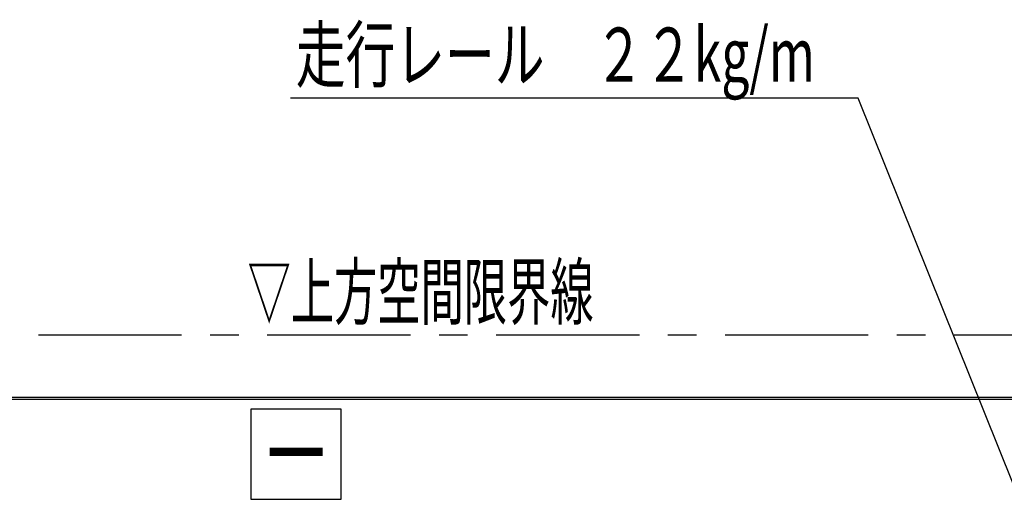
# Model space of a CAD drawing. Units: millimetres. Extents: x -185 to 185, y -134 to 137.
# Drawn here: x 12 to 66, y -3 to 24 of the extents above; entities that cross this region are included whole.
import ezdxf
from ezdxf.enums import TextEntityAlignment as Align

# ---------------------------------------------------------------- set-up
doc = ezdxf.new("R2010")
doc.units = ezdxf.units.MM
doc.header["$LTSCALE"] = 0.25
doc.linetypes.add('CENTER', pattern=[50.8, 31.75, -6.35, 6.35, -6.35])
doc.layers.add('Layer0016', color=7, linetype='Continuous')
doc.styles.add('dcStyle0', font='txt.shx', dxfattribs={"width": 0.708861, "bigfont": 'bigfont'})
doc.styles.add('dcStyle3', font='ＭＳ Ｐゴシック', dxfattribs={"width": 0.8})

# ---------------------------------------------------------------- blocks, each defined once
blk = doc.blocks.new('DC_GROUP_HSOI2820-R0_48')
at = {"layer": 'Layer0016', "color": 6, "linetype": 'Continuous', "lineweight": 25}
for p, q in [((24.341, 2.348), (24.341, -2.652)), ((29.341, 2.348), (24.341, 2.348)), ((29.341, -2.652), (29.341, 2.348)), ((24.341, -2.652), (29.341, -2.652))]:
    blk.add_line(p, q, dxfattribs=at)
at = {"layer": 'Layer0016', "color": 6, "style": 'dcStyle3', "width": 0.55}
blk.add_text('一', height=4, dxfattribs=at).set_placement((25.241, -2.152), (28.441, -2.152), align=Align.FIT)
blk = doc.blocks.new('_Open30')
at = {"color": 0, "linetype": 'ByBlock', "lineweight": -2}
for p, q in [((-1, 0.267949), (0, 0)), ((0, 0), (-1, -0.267949)), ((0, 0), (-1, 0))]:
    blk.add_line(p, q, dxfattribs=at)
blk = doc.blocks.new('DC_GROUP_HSOI2820-R0_59')
at = {"layer": 'Layer0016', "color": 91, "linetype": 'Continuous', "lineweight": 25}
for p, q in [((58.027, 19.589), (26.527, 19.589)), ((68.448, -6.354), (58.027, 19.589))]:
    blk.add_line(p, q, dxfattribs=at)
at = {"layer": 'Layer0016', "color": 91, "xscale": 3.000002807615286, "yscale": 2.999989368223643, "rotation": 291.8847057543424}
blk.add_blockref('_Open30', (68.448, -6.354), dxfattribs=at)
at = {"layer": 'Layer0016', "color": 7, "style": 'dcStyle0', "width": 0.884211}
blk.add_text('走行レール\u3000２２kg/m', height=3, dxfattribs=at).set_placement((26.827, 20.489), (55.627, 20.489), align=Align.FIT)

msp = doc.modelspace()

# ---------------------------------------------------------------- linework, layer by layer
at = {"layer": 'Layer0016', "color": 8, "linetype": 'CENTER', "lineweight": 25}
msp.add_line((71.286, 6.448), (-11.089, 6.448), dxfattribs=at)
at = {"layer": 'Layer0016', "color": 7, "linetype": 'Continuous', "lineweight": 25}
msp.add_line((-154.381, 3.003), (69.175, 3.003), dxfattribs=at)
at = {"layer": 'Layer0016', "color": 6, "linetype": 'Continuous', "lineweight": 25}
msp.add_line((-154.381, 2.903), (69.175, 2.903), dxfattribs=at)

# ---------------------------------------------------------------- block references
at = {"layer": 'Layer0016', "linetype": 'Continuous'}
for name in ['DC_GROUP_HSOI2820-R0_59', 'DC_GROUP_HSOI2820-R0_48']:
    msp.add_blockref(name, (0, 0), dxfattribs=at)

# ---------------------------------------------------------------- texts
at = {"layer": 'Layer0016', "color": 8, "style": 'dcStyle0', "width": 0.953191}
msp.add_text('▽上方空間限界線', height=3, dxfattribs=at).set_placement((24.152, 7.348), (43.352, 7.348), align=Align.FIT)

doc.saveas('drawing.dxf')
